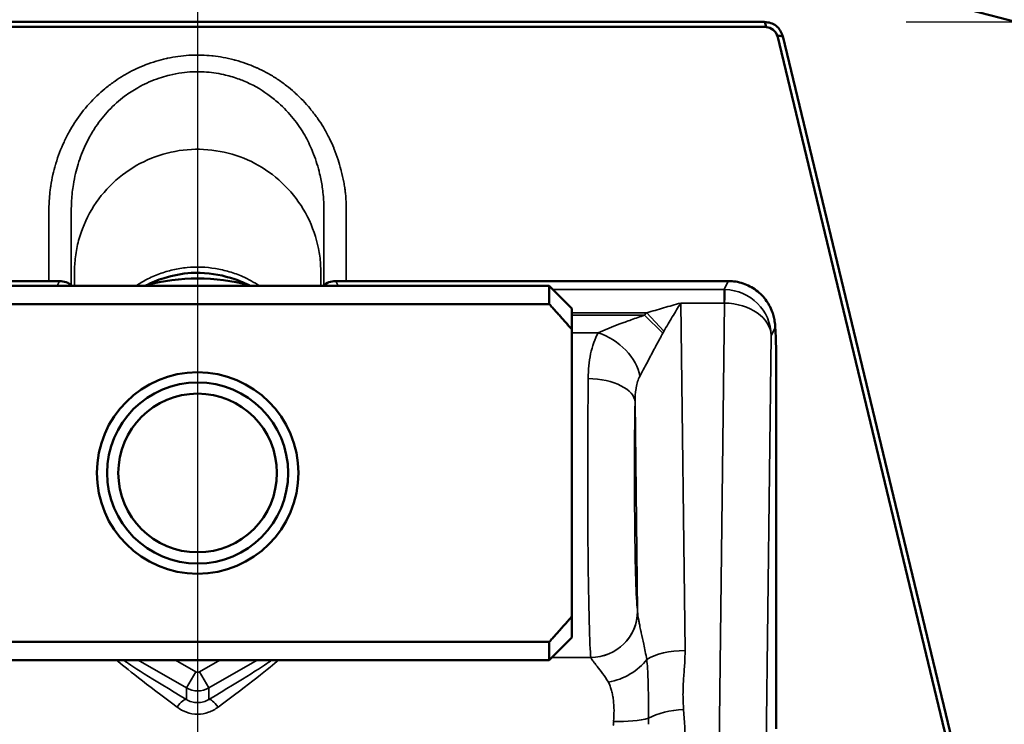
# Model space of a CAD drawing. Units: inches. Extents: x 0.4 to 66.2, y 0.4 to 51.1.
# Drawn here: x 19.3 to 20.6, y 46.1 to 47.1 of the extents above; entities that cross this region are included whole.
import ezdxf

# ---------------------------------------------------------------- set-up
doc = ezdxf.new("R2010")
doc.units = ezdxf.units.IN
doc.header["$LTSCALE"] = 3.030303
doc.header["$MEASUREMENT"] = 0
for name, color, linetype, lineweight in [('Center Mark (ANSI)', 7, 'Continuous', 25), ('Dimension (ANSI)', 7, 'Continuous', 25), ('Visible (ANSI)', 7, 'Continuous', 50), ('Visible Narrow (ANSI)', 7, 'Continuous', 35)]:
    doc.layers.add(name, color=color, linetype=linetype, lineweight=lineweight)
doc.styles.add('Note Text (ANSI)', font='tahoma.ttf')
doc.dimstyles.new('Default (ANSI)', dxfattribs={"dimscale": 3.030303, "dimtxt": 0.15, "dimasz": 0.098425, "dimexe": 0.125, "dimexo": 0.0625, "dimgap": 0.031496, "dimtad": 0, "dimtih": 1, "dimtoh": 1, "dimrnd": 1e-08, "dimzin": 4, "dimdsep": 46, "dimtxsty": 'Note Text (ANSI)', "dimcen": 0.09, "dimdle": 0.393701, "dimclrd": 256, "dimclre": 256, "dimclrt": 256, "dimadec": 0, "dimazin": 1, "dimtfac": 1, "dimtofl": 0, "dimtmove": 0, "dimatfit": 3, "dimfxl": 1, "dimtolj": 1, "dimtzin": 4, "dimlwd": -1, "dimlwe": -1, "dimarcsym": 0})

# ---------------------------------------------------------------- blocks, each defined once
blk = doc.blocks.new('*D15')
at = {"layer": 'Defpoints', "color": 0, "transparency": 16777216}
for p in [(20.3214, 47.0723), (20.4889, 33.4009), (29.2672, 33.4009)]:
    blk.add_point(p, dxfattribs=at)
at = {"layer": 'Dimension (ANSI)', "transparency": 16777216}
for p, q in [((20.5108, 47.0723), (29.646, 47.0723)), ((29.2672, 46.7741), (29.2672, 41.0129)), ((29.2672, 33.6992), (29.2672, 39.4603)), ((20.6783, 33.4009), (29.646, 33.4009))]:
    blk.add_line(p, q, dxfattribs=at)
for points in [[(29.2175, 46.7741), (29.3169, 46.7741), (29.2672, 47.0723)], [(29.2175, 33.6992), (29.3169, 33.6992), (29.2672, 33.4009)]]:
    blk.add_solid(points, dxfattribs=at)
at = {"layer": 'Dimension (ANSI)', "transparency": 16777216, "insert": (29.2672, 40.2366), "char_height": 0.454545, "attachment_point": 5, "style": 'Note Text (ANSI)'}
blk.add_mtext('\\A1; 13.67"\\P[347]', dxfattribs=at)
blk = doc.blocks.new('*D20')
at = {"layer": 'Defpoints', "color": 0, "transparency": 16777216}
for p in [(19.3485, 48.5971), (19.3485, 31.7821), (32.7105, 31.7821)]:
    blk.add_point(p, dxfattribs=at)
at = {"layer": 'Dimension (ANSI)', "transparency": 16777216}
for p, q in [((19.5379, 48.5971), (33.0892, 48.5971)), ((32.7105, 48.2989), (32.7105, 40.9663)), ((32.7105, 32.0804), (32.7105, 39.4129)), ((19.5379, 31.7821), (33.0892, 31.7821))]:
    blk.add_line(p, q, dxfattribs=at)
for points in [[(32.6607, 48.2989), (32.7602, 48.2989), (32.7105, 48.5971)], [(32.6607, 32.0804), (32.7602, 32.0804), (32.7105, 31.7821)]]:
    blk.add_solid(points, dxfattribs=at)
at = {"layer": 'Dimension (ANSI)', "transparency": 16777216, "insert": (32.7105, 40.1896), "char_height": 0.454545, "attachment_point": 5, "style": 'Note Text (ANSI)'}
blk.add_mtext('\\A1; \\fTahoma|b0|i0;\\H0.4545;16.82" DIA\\P[427]', dxfattribs=at)

msp = doc.modelspace()

# ---------------------------------------------------------------- linework, layer by layer
at = {"layer": 'Center Mark (ANSI)', "linetype": 'Continuous'}
msp.add_line((19.5637, 49.1981), (19.5637, 31.4648), dxfattribs=at)
at = {"layer": 'Visible (ANSI)'}
for p, q in [((18.806, 47.0723), (20.3214, 47.0723)), ((18.8039, 47.0658), (20.3235, 47.0658)), ((20.3388, 47.0537), (20.5799, 46.0511)), ((20.3457, 47.0532), (20.5863, 46.0526)), ((19.3791, 46.7261), (18.8545, 46.7261)), ((19.0937, 46.7196), (20.0337, 46.7196)), ((20.2728, 46.7261), (19.7482, 46.7261)), ((20.0337, 46.6953), (20.0337, 46.7196)), ((20.0637, 46.6896), (20.0337, 46.7196)), ((20.2728, 46.7261), (20.2728, 46.7261)), ((20.2728, 46.7261), (20.273, 46.7261)), ((19.0937, 46.6953), (20.0337, 46.6953)), ((20.0637, 46.6616), (20.0637, 46.6896)), ((20.3289, 46.6914), (20.3288, 46.6916)), ((20.0637, 46.6616), (20.0637, 46.2777)), ((20.337, 46.1278), (20.337, 46.601)), ((20.0637, 46.2496), (20.0637, 46.2777)), ((20.0337, 46.2439), (19.0937, 46.2439)), ((20.0637, 46.2496), (20.0337, 46.2196)), ((20.0337, 46.2196), (20.0337, 46.2439)), ((19.0937, 46.2196), (20.0337, 46.2196))]:
    msp.add_line(p, q, dxfattribs=at)
for radius in [0.1347, 0.121, 0.106]:
    msp.add_circle((19.5637, 46.4696), radius, dxfattribs=at)
for centre, radius, start, end in [((19.5637, 46.4696), 0.26, 74.7366, 105.2321), ((19.3791, 46.7011), 0.025, 47.6747, 90), ((19.7482, 46.7011), 0.025, 90, 132.3253)]:
    msp.add_arc(centre, radius, start, end, dxfattribs=at)
for centre, major_axis, start_param, end_param in [((20.308, 47.0587), (0.0058, -0.0301), 1.702194, 1.919789), ((20.308, 47.0587), (0.0058, -0.0301), 1.690066, 1.701631), ((20.3356, 47.037), (0.0306, 0.0014), 1.439961, 1.451526), ((20.3356, 47.037), (0.0306, 0.0014), 1.221804, 1.439398)]:
    msp.add_ellipse(centre, major_axis=major_axis, ratio=0.544473, start_param=start_param, end_param=end_param, dxfattribs=at)
for points, knots in [([(11.9805, 40.1896), (11.9809, 40.8976), (12.0607, 41.6301), (12.2286, 42.3505), (12.394, 43.0599), (12.6449, 43.7566), (12.9726, 44.4029), (13.3056, 45.0596), (13.7175, 45.6635), (14.1826, 46.1858), (14.6372, 46.6961), (15.1419, 47.1285), (15.6665, 47.474), (16.2034, 47.8275), (16.7988, 48.1147), (17.4291, 48.3084), (18.0497, 48.4991), (18.7036, 48.5987), (19.3576, 48.5971), (20.0219, 48.5955), (20.6856, 48.4895), (21.314, 48.2901), (21.927, 48.0956), (22.506, 47.8129), (23.0294, 47.4675), (23.5662, 47.1132), (24.0819, 46.6679), (24.5443, 46.1414), (24.9995, 45.6231), (25.4023, 45.0265), (25.7284, 44.3792), (26.0595, 43.7218), (26.3111, 43.013), (26.4742, 42.2924), (26.6331, 41.5905), (26.7084, 40.8783), (26.7083, 40.1896)], [-1, -1, -1, -1, -0.915899, -0.915899, -0.915899, -0.833073, -0.833073, -0.833073, -0.748911, -0.748911, -0.748911, -0.666667, -0.666667, -0.666667, -0.582492, -0.582492, -0.582492, -0.499614, -0.499614, -0.499614, -0.415436, -0.415436, -0.415436, -0.333333, -0.333333, -0.333333, -0.249117, -0.249117, -0.249117, -0.166207, -0.166207, -0.166207, -0.082007, -0.082007, -0.082007, 0, 0, 0, 0]), ([(11.9952, 40.1896), (11.9964, 40.8949), (12.077, 41.6244), (12.2454, 42.3414), (12.4114, 43.0481), (12.663, 43.7418), (12.9912, 44.385), (13.3248, 45.0389), (13.7373, 45.6397), (14.2029, 46.159), (14.6567, 46.6652), (15.1602, 47.0938), (15.6834, 47.4361), (16.2204, 47.7874), (16.8159, 48.0722), (17.4462, 48.2637), (18.0669, 48.4522), (18.7207, 48.5496), (19.3745, 48.5462), (20.0385, 48.5427), (20.7017, 48.4351), (21.3294, 48.2347), (21.938, 48.0405), (22.5128, 47.7596), (23.0325, 47.4172), (23.5691, 47.0637), (24.0845, 46.6195), (24.5463, 46.0946), (25.001, 45.5778), (25.4029, 44.983), (25.728, 44.3381), (26.0579, 43.6834), (26.3081, 42.9777), (26.4697, 42.2609), (26.6257, 41.5691), (26.6994, 40.8677), (26.6991, 40.1896)], [0, 0, 0, 0, 0.084096, 0.084096, 0.084096, 0.166969, 0.166969, 0.166969, 0.251215, 0.251215, 0.251215, 0.333333, 0.333333, 0.333333, 0.417624, 0.417624, 0.417624, 0.500625, 0.500625, 0.500625, 0.584926, 0.584926, 0.584926, 0.666667, 0.666667, 0.666667, 0.751073, 0.751073, 0.751073, 0.834185, 0.834185, 0.834185, 0.918565, 0.918565, 0.918565, 1, 1, 1, 1]), ([(12.2888, 40.1896), (12.2904, 40.8744), (12.3693, 41.5828), (12.534, 42.2786), (12.6962, 42.9642), (12.9418, 43.6367), (13.2617, 44.259), (13.5869, 44.8916), (13.9886, 45.4715), (14.4411, 45.9708), (14.8648, 46.4384), (15.3325, 46.8354), (15.8176, 47.1543), (16.336, 47.495), (16.9114, 47.7704), (17.5203, 47.954), (18.1198, 48.1348), (18.7513, 48.226), (19.3819, 48.2184), (20.0225, 48.2106), (20.6614, 48.1008), (21.2648, 47.9007), (21.8262, 47.7145), (22.3565, 47.4509), (22.8372, 47.1319), (23.3547, 46.7885), (23.8514, 46.3563), (24.2954, 45.8452), (24.7326, 45.3419), (25.118, 44.7625), (25.428, 44.1348), (25.7428, 43.4974), (25.9793, 42.811), (26.1296, 42.115), (26.2685, 41.4712), (26.334, 40.8199), (26.3333, 40.1896)], [0, 0, 0, 0, 0.08491, 0.08491, 0.08491, 0.168586, 0.168586, 0.168586, 0.253658, 0.253658, 0.253658, 0.333333, 0.333333, 0.333333, 0.418468, 0.418468, 0.418468, 0.502295, 0.502295, 0.502295, 0.587441, 0.587441, 0.587441, 0.666667, 0.666667, 0.666667, 0.751941, 0.751941, 0.751941, 0.835904, 0.835904, 0.835904, 0.921153, 0.921153, 0.921153, 1, 1, 1, 1]), ([(18.6879, 48.0593), (18.9273, 48.0843), (19.1684, 48.0955), (19.4092, 48.0922), (20.0447, 48.0835), (20.6779, 47.9732), (21.2747, 47.7732), (21.8184, 47.5911), (22.3317, 47.3353), (22.7974, 47.0265), (23.3085, 46.6877), (23.7981, 46.2606), (24.2348, 45.7552), (24.6651, 45.2571), (25.0432, 44.6833), (25.3459, 44.0616), (25.654, 43.4288), (25.8834, 42.7472), (26.0266, 42.0565), (26.1559, 41.4321), (26.2152, 40.8009), (26.2114, 40.1896)], [0.470644, 0.470644, 0.470644, 0.470644, 0.5030764, 0.5030764, 0.5030764, 0.588686, 0.588686, 0.588686, 0.6666667, 0.6666667, 0.6666667, 0.752247, 0.752247, 0.752247, 0.8365854, 0.8365854, 0.8365854, 0.9224216, 0.9224216, 0.9224216, 1, 1, 1, 1]), ([(12.5199, 40.1896), (12.5474, 40.8359), (12.651, 41.4976), (12.8371, 42.1409), (13.0215, 42.7782), (13.2869, 43.3965), (13.6219, 43.9615), (13.9637, 44.538), (14.3775, 45.0581), (14.8346, 45.4975), (15.238, 45.8854), (15.6746, 46.2106), (16.1203, 46.4692), (16.6318, 46.7658), (17.1944, 46.9926), (17.7837, 47.1286), (18.3645, 47.2626), (18.9705, 47.3079), (19.5684, 47.2608), (20.1774, 47.2128), (20.777, 47.0691), (21.3336, 46.8474), (21.7838, 46.6682), (22.2058, 46.4385), (22.588, 46.1752), (23.0686, 45.8441), (23.5203, 45.4313), (23.9132, 44.9497), (24.3015, 44.4738), (24.6316, 43.9312), (24.8827, 43.3526), (25.1376, 42.765), (25.3108, 42.1413), (25.3988, 41.5217), (25.4303, 41.2997), (25.451, 41.0784), (25.4616, 40.8592)], [0, 0, 0, 0, 0.0855979, 0.0855979, 0.0855979, 0.1704056, 0.1704056, 0.1704056, 0.2569393, 0.2569393, 0.2569393, 0.3333333, 0.3333333, 0.3333333, 0.4210079, 0.4210079, 0.4210079, 0.5074233, 0.5074233, 0.5074233, 0.5954598, 0.5954598, 0.5954598, 0.6666667, 0.6666667, 0.6666667, 0.7562139, 0.7562139, 0.7562139, 0.8447138, 0.8447138, 0.8447138, 0.9345886, 0.9345886, 0.9345886, 0.9667806, 0.9667806, 0.9667806, 0.9667806]), ([(20.3453, 47.0533), (20.3441, 47.0586), (20.3412, 47.0636), (20.3369, 47.067), (20.3325, 47.0704), (20.3271, 47.072), (20.3216, 47.072)], [5.620557, 5.620557, 5.620557, 5.620557, 6.283185, 6.283185, 6.283185, 6.945813, 6.945813, 6.945813, 6.945813]), ([(20.3385, 47.0537), (20.3374, 47.0569), (20.3355, 47.0597), (20.3302, 47.0639), (20.3269, 47.0651), (20.3236, 47.0654)], [5.73278, 5.73278, 5.73278, 5.73278, 6.283185, 6.283185, 6.83359, 6.83359, 6.83359, 6.83359]), ([(19.6337, 46.7196), (19.6271, 46.7231), (19.6203, 46.7261), (19.5985, 46.7336), (19.5828, 46.7365), (19.5632, 46.7371), (19.5591, 46.7371), (19.5428, 46.7361), (19.5306, 46.7338), (19.5103, 46.7274), (19.5018, 46.7239), (19.4937, 46.7196)], [0.3553529, 0.3553529, 0.3553529, 0.3553529, 0.4117434, 0.4117434, 0.5307446, 0.5307446, 0.5616268, 0.5616268, 0.654939, 0.654939, 0.72413, 0.72413, 0.72413, 0.72413]), ([(20.273, 46.7261), (20.2796, 46.7261), (20.2864, 46.725), (20.299, 46.7208), (20.305, 46.7176), (20.3156, 46.7097), (20.3204, 46.7048), (20.3259, 46.6969), (20.3274, 46.6943), (20.3288, 46.6916)], [0, 0, 0, 0, 0.0507882, 0.0507882, 0.1013991, 0.1013991, 0.1519317, 0.1519317, 0.1749017, 0.1749017, 0.1749017, 0.1749017]), ([(20.3289, 46.6914), (20.3302, 46.6886), (20.3314, 46.6858), (20.3331, 46.6807), (20.3337, 46.6783), (20.3345, 46.6748), (20.3347, 46.6736), (20.3351, 46.6709), (20.3353, 46.6696), (20.3356, 46.6667), (20.3357, 46.6652), (20.3361, 46.6593), (20.3363, 46.6544), (20.3366, 46.6445), (20.3367, 46.6401), (20.3369, 46.6291), (20.3369, 46.6219), (20.337, 46.6101), (20.337, 46.6055), (20.337, 46.601)], [0, 0, 0, 0, 0.0232773, 0.0232773, 0.0427464, 0.0427464, 0.0539407, 0.0539407, 0.0702641, 0.0702641, 0.0919919, 0.0919919, 0.1574126, 0.1574126, 0.1988172, 0.1988172, 0.2562209, 0.2562209, 0.2906285, 0.2906285, 0.2906285, 0.2906285])]:
    msp.add_open_spline(points, degree=3, knots=knots, dxfattribs=at)
for points, weights in [([(20.0337, 46.6953), (20.0499, 46.6774), (20.0637, 46.6616)], [1.16029954149, 1.13495095724, 1.10442829439]), ([(20.0637, 46.2777), (20.0499, 46.2619), (20.0337, 46.2439)], [1.10442829439, 1.13495095724, 1.16029954149])]:
    msp.add_rational_spline(points, weights, degree=2, dxfattribs=at)
at = {"layer": 'Visible Narrow (ANSI)'}
for p, q in [((19.3791, 46.7261), (18.8545, 46.7261)), ((19.3759, 46.7196), (19.3791, 46.7261)), ((19.3791, 46.7261), (19.3791, 46.7261)), ((20.2728, 46.7261), (19.7482, 46.7261)), ((19.7482, 46.7261), (19.7515, 46.7196)), ((19.7482, 46.7261), (19.7482, 46.7261)), ((20.2672, 46.7146), (20.2729, 46.7261)), ((20.2728, 46.7261), (20.2728, 46.7261)), ((20.0387, 46.7146), (20.2672, 46.7146)), ((20.2672, 46.7146), (20.2672, 46.6966)), ((20.2095, 46.6966), (20.2672, 46.6966)), ((20.2095, 46.6966), (20.2151, 46.2324)), ((20.2497, 45.2067), (20.2679, 46.6966)), ((20.0637, 46.6834), (20.1639, 46.6834)), ((20.0637, 46.6804), (20.1608, 46.6804)), ((20.1853, 46.6563), (20.1608, 46.6804)), ((20.1869, 46.6591), (20.1639, 46.6834)), ((20.3354, 46.6636), (20.3302, 46.6532)), ((20.3354, 46.6634), (20.3354, 46.6636)), ((20.0637, 46.6569), (20.099, 46.6569)), ((20.3302, 46.6532), (20.3155, 45.4551)), ((20.337, 46.1278), (20.337, 46.601)), ((20.337, 46.601), (20.337, 46.601)), ((20.1517, 46.2848), (20.1483, 46.5642)), ((20.1517, 46.2848), (20.1517, 46.2847)), ((19.5487, 46.1824), (19.4842, 46.2196)), ((19.5341, 46.2196), (19.5612, 46.204)), ((19.5662, 46.204), (19.5932, 46.2196)), ((19.6432, 46.2196), (19.5787, 46.1824)), ((20.0372, 46.2231), (20.0892, 46.2231)), ((20.0892, 46.2231), (20.0892, 46.2232)), ((19.5487, 46.1824), (19.5612, 46.204)), ((19.5787, 46.1824), (19.5662, 46.204)), ((19.5487, 46.167), (19.5487, 46.1824)), ((19.5787, 46.1824), (19.5787, 46.167))]:
    msp.add_line(p, q, dxfattribs=at)
msp.add_arc((20.0937, 46.3555), 0.0526, 262.0196, 262.0201, dxfattribs=at)
for centre, major_axis, ratio, start_param, end_param in [((19.3791, 46.7011), (0.0224, -0.0112), 0.998288, 1.297646, 2.033485), ((19.7482, 46.7011), (-0.0224, -0.0112), 0.998288, 4.2497, 4.98554), ((20.2635, 46.7073), (0.0386, 0.0058), 0.463213, 1.254925, 1.257665), ((20.2729, 46.6636), (0.0222, -0.0585), 0.999175, 1.208184, 2.77761), ((20.2729, 46.7011), (0, 0.025), 0.026177, 0, 0.052378), ((20.2668, 46.6513), (-0.0147, -0.0616), 0.986162, 3.349049, 3.371406), ((20.2679, 46.6834), (0.0007, 0.0312), 0.010699, 0.052934, 1.134587), ((20.2677, 46.6532), (-0.0606, 0.0154), 0.980902, 3.395651, 4.942721), ((20.2668, 46.6645), (-0.0079, -0.0311), 0.971226, 3.360428, 3.382785), ((20.2677, 46.6532), (-0.0625, 0.0017), 0.694647, 3.181036, 4.728106), ((20.2729, 46.6636), (-0.0222, -0.0585), 0.999175, 1.933409, 2.397319), ((20.273, 46.6634), (0.0559, 0.0279), 0.998288, 5.819127, 6.283185), ((20.2127, 46.4084), (0.0036, -0.2958), 0.422592, 3.513548, 3.540638), ((20.3354, 46.601), (0, -0.0625), 0.026186, 1.570796, 3.089233), ((20.099, 46.6101), (-0.0505, 0.0368), 0.674662, 3.737215, 5.169874), ((20.2127, 46.4084), (0.0033, -0.2694), 0.232013, 3.513548, 3.540638), ((20.09, 46.4696), (0, -0.25), 0.019639, 4.183497, 6.113946), ((20.0858, 46.5642), (0.0625, -0.001), 0.504533, 0.030323, 1.578517), ((20.1525, 46.4696), (0, 0.1875), 0.026186, 1.041904, 2.972353), ((20.0892, 46.2848), (0.0618, 0.0095), 0.985385, 4.562514, 6.128901), ((20.0892, 46.2847), (0.0617, 0.0102), 0.985637, 4.550356, 6.115533), ((20.2151, 46.206), (-0.0625, -0.0008), 0.422592, 4.707229, 5.668299), ((19.6244, 46.0999), (0.1735, -0.1249), 0.028671, 3.392503, 4.199992), ((19.6369, 46.1215), (0.1735, -0.0999), 0.02615, 3.289691, 4.194409), ((19.4905, 46.1215), (0.1735, 0.0999), 0.02615, 5.230369, 6.135087), ((19.503, 46.0999), (0.1735, 0.1249), 0.028671, 5.224786, 6.032275), ((20.1127, 46.2352), (-0.0584, -0.0222), 0.698179, 1.311316, 2.32286), ((19.5637, 46.2083), (0, 0.00501), 0.998174, 2.618785, 3.6644), ((19.5637, 46.2083), (-0.03, 0), 0.998783, 1.047989, 2.093604), ((19.5362, 46.1454), (0.0128, 0.0215), 0.253142, 0.054124, 1.169019), ((19.5911, 46.1454), (-0.0128, 0.0215), 0.253142, 5.114166, 6.229061), ((20.2132, 46.1274), (-0.0623, -0.0046), 0.421695, 4.681598, 5.528939), ((20.1849, 46.0766), (-0.0058, 0.2319), 0.137872, 4.62129, 5.048346), ((20.0593, 46.1283), (0.0326, 0.0681), 0.752384, 5.112251, 5.189321), ((20.1197, 46.1567), (-0.0624, 0.0031), 0.302891, 1.58591, 2.432056), ((19.976, 46.0716), (-0.0907, -0.2518), 0.665345, 2.048517, 2.081412)]:
    msp.add_ellipse(centre, major_axis=major_axis, ratio=ratio, start_param=start_param, end_param=end_param, dxfattribs=at)
for points, knots in [([(19.3649, 46.7261), (19.3649, 46.7274), (19.3649, 46.7286), (19.3649, 46.7298), (19.3649, 46.7396), (19.3649, 46.7494), (19.3649, 46.7591), (19.3649, 46.7596), (19.3649, 46.7602), (19.3649, 46.7607), (19.3649, 46.7658), (19.3649, 46.771), (19.3649, 46.7761), (19.3649, 46.7807), (19.3649, 46.7853), (19.3649, 46.7899), (19.3649, 46.7905), (19.3649, 46.791), (19.3649, 46.7915), (19.3649, 46.7966), (19.3649, 46.8018), (19.3649, 46.8069), (19.3649, 46.8095), (19.3649, 46.8121), (19.3649, 46.8146), (19.3649, 46.8167), (19.3649, 46.8187), (19.3649, 46.8208), (19.3649, 46.8213), (19.365, 46.8218), (19.365, 46.8223), (19.365, 46.8236), (19.365, 46.8249), (19.365, 46.8262), (19.3651, 46.8275), (19.3651, 46.8288), (19.3652, 46.83), (19.3652, 46.8313), (19.3653, 46.8326), (19.3654, 46.8339), (19.3655, 46.8352), (19.3656, 46.8365), (19.3657, 46.8377), (19.3659, 46.8403), (19.3661, 46.8429), (19.3664, 46.8454), (19.3667, 46.8475), (19.3669, 46.8495), (19.3672, 46.8515), (19.3673, 46.8521), (19.3673, 46.8526), (19.3674, 46.8531), (19.3682, 46.8582), (19.3691, 46.8632), (19.3703, 46.8683), (19.3713, 46.8728), (19.3725, 46.8773), (19.3738, 46.8817), (19.3739, 46.8822), (19.3741, 46.8827), (19.3742, 46.8832), (19.3772, 46.893), (19.3809, 46.9026), (19.3852, 46.9118), (19.3873, 46.9164), (19.3896, 46.921), (19.3921, 46.9255), (19.3943, 46.9295), (19.3967, 46.9335), (19.3992, 46.9373), (19.3995, 46.9378), (19.3998, 46.9382), (19.4001, 46.9387), (19.4057, 46.9473), (19.4119, 46.9554), (19.4188, 46.963), (19.4252, 46.9701), (19.4322, 46.9768), (19.4397, 46.983), (19.4401, 46.9834), (19.4405, 46.9837), (19.441, 46.9841), (19.445, 46.9873), (19.4491, 46.9904), (19.4533, 46.9933), (19.4571, 46.9959), (19.4609, 46.9984), (19.4648, 47.0007), (19.4653, 47.001), (19.4658, 47.0013), (19.4662, 47.0015), (19.4746, 47.0064), (19.4832, 47.0106), (19.4923, 47.0142), (19.4928, 47.0144), (19.4933, 47.0146), (19.4938, 47.0148), (19.4986, 47.0167), (19.5035, 47.0183), (19.5084, 47.0198), (19.5128, 47.0211), (19.5172, 47.0223), (19.5216, 47.0233), (19.5222, 47.0234), (19.5227, 47.0235), (19.5233, 47.0237), (19.5327, 47.0257), (19.5422, 47.027), (19.5518, 47.0277), (19.5524, 47.0277), (19.553, 47.0277), (19.5536, 47.0278), (19.5587, 47.028), (19.5639, 47.0281), (19.569, 47.028), (19.5736, 47.0278), (19.5781, 47.0275), (19.5826, 47.0271), (19.5832, 47.027), (19.5837, 47.027), (19.5843, 47.0269), (19.5888, 47.0264), (19.5933, 47.0258), (19.5977, 47.0249), (19.6027, 47.024), (19.6077, 47.0229), (19.6126, 47.0216), (19.6132, 47.0215), (19.6138, 47.0213), (19.6143, 47.0212), (19.6236, 47.0186), (19.6329, 47.0154), (19.6417, 47.0115), (19.6422, 47.0113), (19.6427, 47.011), (19.6433, 47.0108), (19.6474, 47.0089), (19.6514, 47.0069), (19.6554, 47.0048), (19.6598, 47.0024), (19.6642, 46.9998), (19.6685, 46.997), (19.669, 46.9967), (19.6695, 46.9963), (19.67, 46.996), (19.6742, 46.9932), (19.6784, 46.9902), (19.6824, 46.9871), (19.686, 46.9843), (19.6895, 46.9814), (19.6929, 46.9784), (19.6933, 46.978), (19.6938, 46.9776), (19.6942, 46.9772), (19.7014, 46.9707), (19.708, 46.9638), (19.7141, 46.9564), (19.7145, 46.9559), (19.7148, 46.9555), (19.7152, 46.955), (19.7184, 46.9511), (19.7215, 46.947), (19.7244, 46.9428), (19.727, 46.9392), (19.7294, 46.9354), (19.7318, 46.9315), (19.7321, 46.931), (19.7324, 46.9304), (19.7327, 46.9299), (19.7353, 46.9255), (19.7378, 46.9209), (19.74, 46.9164), (19.742, 46.9123), (19.7439, 46.9082), (19.7456, 46.9041), (19.7458, 46.9035), (19.746, 46.903), (19.7463, 46.9024), (19.7482, 46.8977), (19.7499, 46.8929), (19.7515, 46.8881), (19.7529, 46.8838), (19.7541, 46.8795), (19.7553, 46.8752), (19.7554, 46.8746), (19.7556, 46.874), (19.7557, 46.8734), (19.757, 46.8684), (19.7581, 46.8634), (19.7591, 46.8583), (19.7595, 46.8558), (19.76, 46.8533), (19.7603, 46.8507), (19.7606, 46.8488), (19.7609, 46.8469), (19.7611, 46.845), (19.7611, 46.8444), (19.7612, 46.8438), (19.7613, 46.8432), (19.7618, 46.8381), (19.7621, 46.833), (19.7623, 46.8279), (19.7624, 46.8254), (19.7624, 46.8228), (19.7624, 46.8203), (19.7624, 46.8184), (19.7624, 46.8165), (19.7624, 46.8146), (19.7624, 46.8139), (19.7624, 46.8133), (19.7624, 46.8127), (19.7624, 46.8101), (19.7624, 46.8076), (19.7624, 46.805), (19.7624, 46.8025), (19.7624, 46.7999), (19.7624, 46.7974), (19.7624, 46.793), (19.7624, 46.7885), (19.7624, 46.7841), (19.7624, 46.7834), (19.7624, 46.7828), (19.7624, 46.7821), (19.7624, 46.777), (19.7624, 46.772), (19.7624, 46.7669), (19.7624, 46.7618), (19.7624, 46.7567), (19.7624, 46.7516), (19.7624, 46.7431), (19.7624, 46.7346), (19.7624, 46.7261)], [0.452045, 0.452045, 0.452045, 0.452045, 0.4539215, 0.4539215, 0.4539215, 0.46875, 0.46875, 0.46875, 0.469546, 0.469546, 0.469546, 0.4773583, 0.4773583, 0.4773583, 0.484375, 0.484375, 0.484375, 0.4851706, 0.4851706, 0.4851706, 0.4929828, 0.4929828, 0.4929828, 0.496889, 0.496889, 0.496889, 0.5, 0.5, 0.5, 0.5007952, 0.5007952, 0.5007952, 0.5027485, 0.5027485, 0.5027485, 0.5047019, 0.5047019, 0.5047019, 0.5066554, 0.5066554, 0.5066554, 0.5086091, 0.5086091, 0.5086091, 0.5125171, 0.5125171, 0.5125171, 0.515625, 0.515625, 0.515625, 0.5164259, 0.5164259, 0.5164259, 0.5242411, 0.5242411, 0.5242411, 0.53125, 0.53125, 0.53125, 0.5320596, 0.5320596, 0.5320596, 0.5477111, 0.5477111, 0.5477111, 0.5555275, 0.5555275, 0.5555275, 0.5625, 0.5625, 0.5625, 0.5633266, 0.5633266, 0.5633266, 0.5789577, 0.5789577, 0.5789577, 0.59375, 0.59375, 0.59375, 0.5945942, 0.5945942, 0.5945942, 0.6024098, 0.6024098, 0.6024098, 0.609375, 0.609375, 0.609375, 0.6102275, 0.6102275, 0.6102275, 0.625, 0.625, 0.625, 0.625861, 0.625861, 0.625861, 0.6336799, 0.6336799, 0.6336799, 0.640625, 0.640625, 0.640625, 0.6414946, 0.6414946, 0.6414946, 0.65625, 0.65625, 0.65625, 0.6571279, 0.6571279, 0.6571279, 0.6649467, 0.6649467, 0.6649467, 0.671875, 0.671875, 0.671875, 0.6727618, 0.6727618, 0.6727618, 0.6796875, 0.6796875, 0.6796875, 0.6875, 0.6875, 0.6875, 0.6883951, 0.6883951, 0.6883951, 0.703125, 0.703125, 0.703125, 0.7040289, 0.7040289, 0.7040289, 0.7109375, 0.7109375, 0.7109375, 0.71875, 0.71875, 0.71875, 0.7196625, 0.7196625, 0.7196625, 0.727475, 0.727475, 0.727475, 0.734375, 0.734375, 0.734375, 0.735296, 0.735296, 0.735296, 0.75, 0.75, 0.75, 0.7509298, 0.7509298, 0.7509298, 0.7587494, 0.7587494, 0.7587494, 0.765625, 0.765625, 0.765625, 0.7665638, 0.7665638, 0.7665638, 0.7743798, 0.7743798, 0.7743798, 0.78125, 0.78125, 0.78125, 0.7821968, 0.7821968, 0.7821968, 0.7900115, 0.7900115, 0.7900115, 0.796875, 0.796875, 0.796875, 0.7978302, 0.7978302, 0.7978302, 0.8056482, 0.8056482, 0.8056482, 0.8095562, 0.8095562, 0.8095562, 0.8125, 0.8125, 0.8125, 0.8134641, 0.8134641, 0.8134641, 0.8212807, 0.8212807, 0.8212807, 0.8251892, 0.8251892, 0.8251892, 0.828125, 0.828125, 0.828125, 0.8290976, 0.8290976, 0.8290976, 0.833006, 0.833006, 0.833006, 0.8369144, 0.8369144, 0.8369144, 0.84375, 0.84375, 0.84375, 0.8447312, 0.8447312, 0.8447312, 0.852548, 0.852548, 0.852548, 0.8603648, 0.8603648, 0.8603648, 0.8734098, 0.8734098, 0.8734098, 0.8734098]), ([(19.7325, 46.7206), (19.7325, 46.7331), (19.7325, 46.7457), (19.7325, 46.7583), (19.7325, 46.7676), (19.7325, 46.7769), (19.7324, 46.7862), (19.7324, 46.7877), (19.7324, 46.7892), (19.7324, 46.7907), (19.7324, 46.7938), (19.7324, 46.797), (19.7324, 46.8002), (19.7324, 46.8036), (19.7324, 46.807), (19.7324, 46.8104), (19.7324, 46.8117), (19.7324, 46.8129), (19.7324, 46.8141), (19.7325, 46.8182), (19.7325, 46.8222), (19.7324, 46.8262), (19.7324, 46.8268), (19.7324, 46.8274), (19.7323, 46.8281), (19.7322, 46.8327), (19.732, 46.8373), (19.7315, 46.8419), (19.7312, 46.8452), (19.7308, 46.8484), (19.7303, 46.8517), (19.7294, 46.8575), (19.7282, 46.8635), (19.7268, 46.8693), (19.7247, 46.8783), (19.722, 46.8871), (19.7187, 46.8957), (19.7181, 46.8972), (19.7175, 46.8988), (19.7169, 46.9003), (19.714, 46.9073), (19.7106, 46.9143), (19.7068, 46.9209), (19.7023, 46.9288), (19.6972, 46.9363), (19.6916, 46.9433), (19.6857, 46.9507), (19.6791, 46.9576), (19.6719, 46.964), (19.6673, 46.9681), (19.6625, 46.972), (19.6576, 46.9755), (19.6474, 46.9828), (19.6366, 46.9888), (19.625, 46.9936), (19.6226, 46.9946), (19.6201, 46.9955), (19.6176, 46.9964), (19.6113, 46.9986), (19.6048, 47.0005), (19.5983, 47.0019), (19.5898, 47.0038), (19.5811, 47.005), (19.5724, 47.0055), (19.5718, 47.0055), (19.5712, 47.0056), (19.5707, 47.0056), (19.5613, 47.006), (19.5519, 47.0056), (19.5427, 47.0043), (19.5372, 47.0036), (19.5319, 47.0026), (19.5265, 47.0013), (19.5228, 47.0004), (19.5192, 46.9994), (19.5155, 46.9982), (19.5066, 46.9954), (19.4978, 46.9918), (19.4896, 46.9876), (19.4876, 46.9866), (19.4856, 46.9855), (19.4837, 46.9844), (19.4776, 46.981), (19.4717, 46.9771), (19.466, 46.9729), (19.4585, 46.9673), (19.4515, 46.9609), (19.4451, 46.9542), (19.4387, 46.9475), (19.4329, 46.9402), (19.4277, 46.9325), (19.4244, 46.9275), (19.4212, 46.9223), (19.4184, 46.917), (19.4168, 46.9141), (19.4154, 46.9112), (19.414, 46.9082), (19.41, 46.8998), (19.4067, 46.8911), (19.4039, 46.8823), (19.4027, 46.8782), (19.4015, 46.8741), (19.4005, 46.8699), (19.3994, 46.865), (19.3984, 46.8601), (19.3976, 46.8551), (19.397, 46.8516), (19.3966, 46.8482), (19.3962, 46.8447), (19.3961, 46.8436), (19.396, 46.8424), (19.3959, 46.8412), (19.3957, 46.8389), (19.3955, 46.8366), (19.3953, 46.8343), (19.3953, 46.8337), (19.3952, 46.833), (19.3952, 46.8324), (19.3951, 46.8307), (19.395, 46.829), (19.395, 46.8273), (19.3949, 46.8248), (19.3949, 46.8225), (19.3949, 46.82), (19.3949, 46.8178), (19.3949, 46.8155), (19.3949, 46.8133), (19.3949, 46.8088), (19.3949, 46.8043), (19.3949, 46.7998), (19.3949, 46.7997), (19.3949, 46.7995), (19.3949, 46.7993), (19.3949, 46.7928), (19.3949, 46.7864), (19.3949, 46.7799), (19.3949, 46.777), (19.3949, 46.7741), (19.3949, 46.7712), (19.3949, 46.7607), (19.3949, 46.7502), (19.3949, 46.7398), (19.3949, 46.7334), (19.3949, 46.727), (19.3949, 46.7205)], [0.1351493, 0.1351493, 0.1351493, 0.1351493, 0.15625, 0.15625, 0.15625, 0.171875, 0.171875, 0.171875, 0.174385, 0.174385, 0.174385, 0.1796875, 0.1796875, 0.1796875, 0.1854133, 0.1854133, 0.1854133, 0.1875, 0.1875, 0.1875, 0.1942719, 0.1942719, 0.1942719, 0.1953125, 0.1953125, 0.1953125, 0.203125, 0.203125, 0.203125, 0.2087774, 0.2087774, 0.2087774, 0.21875, 0.21875, 0.21875, 0.234375, 0.234375, 0.234375, 0.2371084, 0.2371084, 0.2371084, 0.25, 0.25, 0.25, 0.2652336, 0.2652336, 0.2652336, 0.28125, 0.28125, 0.28125, 0.2915248, 0.2915248, 0.2915248, 0.3125, 0.3125, 0.3125, 0.3168947, 0.3168947, 0.3168947, 0.328125, 0.328125, 0.328125, 0.3428081, 0.3428081, 0.3428081, 0.34375, 0.34375, 0.34375, 0.359375, 0.359375, 0.359375, 0.3686111, 0.3686111, 0.3686111, 0.375, 0.375, 0.375, 0.390625, 0.390625, 0.390625, 0.3943834, 0.3943834, 0.3943834, 0.40625, 0.40625, 0.40625, 0.421875, 0.421875, 0.421875, 0.4375, 0.4375, 0.4375, 0.4476057, 0.4476057, 0.4476057, 0.453125, 0.453125, 0.453125, 0.46875, 0.46875, 0.46875, 0.4759328, 0.4759328, 0.4759328, 0.484375, 0.484375, 0.484375, 0.4902566, 0.4902566, 0.4902566, 0.4921875, 0.4921875, 0.4921875, 0.4960938, 0.4960938, 0.4960938, 0.4971109, 0.4971109, 0.4971109, 0.5, 0.5, 0.5, 0.5041194, 0.5041194, 0.5041194, 0.5078125, 0.5078125, 0.5078125, 0.5153007, 0.5153007, 0.5153007, 0.515625, 0.515625, 0.515625, 0.5264419, 0.5264419, 0.5264419, 0.53125, 0.53125, 0.53125, 0.5486959, 0.5486959, 0.5486959, 0.5594364, 0.5594364, 0.5594364, 0.5594364]), ([(19.7283, 46.7196), (19.7283, 46.7233), (19.7283, 46.732), (19.7284, 46.7474), (19.7259, 46.7708), (19.7151, 46.8077), (19.6896, 46.8465), (19.6554, 46.8766), (19.616, 46.8956), (19.5716, 46.904), (19.5281, 46.9002), (19.4716, 46.8797), (19.4262, 46.837), (19.4055, 46.7872), (19.4006, 46.7623), (19.3993, 46.7476), (19.399, 46.7388), (19.399, 46.7265), (19.399, 46.7204), (19.399, 46.7196)], [0.1272967, 0.1272967, 0.1272967, 0.1272967, 0.1328125, 0.140625, 0.15625, 0.1875, 0.21875, 0.25, 0.28125, 0.3125, 0.34375, 0.375, 0.4375, 0.46875, 0.484375, 0.4921875, 0.5, 0.5078125, 0.5090295, 0.5090295, 0.5090295, 0.5090295]), ([(19.4812, 46.7196), (19.4857, 46.7227), (19.4904, 46.7255), (19.5009, 46.7309), (19.5067, 46.7335), (19.5185, 46.7378), (19.5246, 46.7396), (19.5369, 46.7424), (19.5433, 46.7435), (19.5623, 46.7453), (19.5749, 46.7448), (19.5937, 46.7417), (19.6, 46.7403), (19.6121, 46.7367), (19.6181, 46.7345), (19.6316, 46.7286), (19.6392, 46.7244), (19.6463, 46.7196)], [0.6272304, 0.6272304, 0.6272304, 0.6272304, 0.640625, 0.640625, 0.65625, 0.65625, 0.671875, 0.671875, 0.6875, 0.6875, 0.71875, 0.71875, 0.734375, 0.734375, 0.75, 0.75, 0.7710486, 0.7710486, 0.7710486, 0.7710486]), ([(20.1639, 46.6834), (20.1714, 46.6858), (20.1789, 46.6881), (20.1865, 46.6903), (20.1903, 46.6914), (20.1941, 46.6924), (20.1979, 46.6935), (20.2018, 46.6946), (20.2056, 46.6956), (20.2095, 46.6966)], [0, 0, 0, 0, 0.49749, 0.49749, 0.49749, 0.74845, 0.74845, 0.74845, 1, 1, 1, 1]), ([(20.1869, 46.6591), (20.1906, 46.6656), (20.1943, 46.6719), (20.1981, 46.6781), (20.2, 46.6812), (20.2018, 46.6843), (20.2037, 46.6874), (20.2056, 46.6905), (20.2076, 46.6936), (20.2095, 46.6966)], [0, 0, 0, 0, 0.496932, 0.496932, 0.496932, 0.748108, 0.748108, 0.748108, 1, 1, 1, 1]), ([(20.099, 46.6569), (20.103, 46.6588), (20.1073, 46.6606), (20.1117, 46.6624), (20.1123, 46.6627), (20.113, 46.6629), (20.1137, 46.6632), (20.118, 46.6649), (20.1223, 46.6666), (20.1267, 46.6683), (20.1275, 46.6686), (20.1283, 46.6689), (20.1291, 46.6692), (20.131, 46.6699), (20.133, 46.6706), (20.1349, 46.6713), (20.1377, 46.6723), (20.1405, 46.6733), (20.1433, 46.6743), (20.1491, 46.6764), (20.1549, 46.6784), (20.1608, 46.6804)], [0, 0, 0, 0, 0.217018, 0.217018, 0.217018, 0.25, 0.25, 0.25, 0.461961, 0.461961, 0.461961, 0.5, 0.5, 0.5, 0.592229, 0.592229, 0.592229, 0.725694, 0.725694, 0.725694, 1, 1, 1, 1]), ([(20.0858, 46.5958), (20.0859, 46.6075), (20.0869, 46.6185), (20.089, 46.6287), (20.0901, 46.6339), (20.0915, 46.639), (20.0932, 46.6438), (20.0948, 46.6484), (20.0967, 46.6528), (20.099, 46.6569)], [0, 0, 0, 0, 0.5, 0.5, 0.5, 0.754414, 0.754414, 0.754414, 1, 1, 1, 1]), ([(20.1853, 46.6563), (20.1825, 46.651), (20.1796, 46.6456), (20.1767, 46.6403), (20.1753, 46.6377), (20.1739, 46.6351), (20.1725, 46.6325), (20.1716, 46.6307), (20.1706, 46.6289), (20.1697, 46.6271), (20.1693, 46.6264), (20.1689, 46.6256), (20.1685, 46.6249), (20.1663, 46.6207), (20.1641, 46.6166), (20.162, 46.6125), (20.1616, 46.6119), (20.1613, 46.6113), (20.161, 46.6107), (20.1588, 46.6066), (20.1567, 46.6025), (20.1547, 46.5987)], [0, 0, 0, 0, 0.276435, 0.276435, 0.276435, 0.409124, 0.409124, 0.409124, 0.5, 0.5, 0.5, 0.537895, 0.537895, 0.537895, 0.75, 0.75, 0.75, 0.781037, 0.781037, 0.781037, 1, 1, 1, 1]), ([(20.1547, 46.5987), (20.1536, 46.5965), (20.1526, 46.5942), (20.1518, 46.5918), (20.151, 46.5891), (20.1503, 46.5864), (20.1498, 46.5836), (20.1498, 46.5832), (20.1497, 46.5828), (20.1496, 46.5824), (20.1487, 46.5766), (20.1483, 46.5705), (20.1483, 46.5642)], [0, 0, 0, 0, 0.226163, 0.226163, 0.226163, 0.467104, 0.467104, 0.467104, 0.5, 0.5, 0.5, 1, 1, 1, 1]), ([(20.1517, 46.2847), (20.1519, 46.2812), (20.1524, 46.2773), (20.1532, 46.2731), (20.1533, 46.2726), (20.1534, 46.2721), (20.1535, 46.2716), (20.1538, 46.2698), (20.1541, 46.268), (20.1545, 46.2661), (20.155, 46.2636), (20.1556, 46.261), (20.1562, 46.2583), (20.1563, 46.2576), (20.1565, 46.2569), (20.1566, 46.2561), (20.1577, 46.2512), (20.1588, 46.2461), (20.1599, 46.2407), (20.1613, 46.2343), (20.1627, 46.2276), (20.1639, 46.2206)], [0, 0, 0, 0, 0.223153, 0.223153, 0.223153, 0.25, 0.25, 0.25, 0.342258, 0.342258, 0.342258, 0.466226, 0.466226, 0.466226, 0.5, 0.5, 0.5, 0.725506, 0.725506, 0.725506, 1, 1, 1, 1]), ([(20.2151, 46.2324), (20.2152, 46.2259), (20.2149, 46.2193), (20.2145, 46.2128), (20.2141, 46.2062), (20.2135, 46.1997), (20.2131, 46.1931), (20.2127, 46.1866), (20.2124, 46.18), (20.2124, 46.1735), (20.2124, 46.1669), (20.2127, 46.1603), (20.2132, 46.1538)], [0, 0, 0, 0, 0.250089, 0.250089, 0.250089, 0.5, 0.5, 0.5, 0.75, 0.75, 0.75, 1, 1, 1, 1]), ([(20.1127, 46.1901), (20.1102, 46.1944), (20.1076, 46.1983), (20.105, 46.2018), (20.1026, 46.2053), (20.1001, 46.2084), (20.0979, 46.2111), (20.0978, 46.2112), (20.0978, 46.2113), (20.0977, 46.2114), (20.0966, 46.2128), (20.0955, 46.2141), (20.0946, 46.2153), (20.0936, 46.2164), (20.0928, 46.2174), (20.0921, 46.2184), (20.0921, 46.2184), (20.092, 46.2185), (20.092, 46.2185), (20.0905, 46.2205), (20.0895, 46.222), (20.0892, 46.2231)], [0, 0, 0, 0, 0.254008, 0.254008, 0.254008, 0.5, 0.5, 0.5, 0.5071, 0.5071, 0.5071, 0.632398, 0.632398, 0.632398, 0.75, 0.75, 0.75, 0.756406, 0.756406, 0.756406, 1, 1, 1, 1]), ([(20.1639, 46.2206), (20.1644, 46.2167), (20.1647, 46.2128), (20.165, 46.2089), (20.1651, 46.2065), (20.1653, 46.2042), (20.1654, 46.2018), (20.1654, 46.2008), (20.1655, 46.1998), (20.1655, 46.1988), (20.1656, 46.1956), (20.1657, 46.1925), (20.1658, 46.1893), (20.1659, 46.1871), (20.1659, 46.1848), (20.166, 46.1826), (20.166, 46.1817), (20.166, 46.1808), (20.166, 46.1799), (20.1662, 46.1738), (20.1662, 46.1676), (20.1663, 46.1612), (20.1664, 46.1549), (20.1664, 46.1486), (20.1665, 46.142)], [0, 0, 0, 0, 0.156272, 0.156272, 0.156272, 0.25, 0.25, 0.25, 0.289931, 0.289931, 0.289931, 0.414424, 0.414424, 0.414424, 0.5, 0.5, 0.5, 0.534384, 0.534384, 0.534384, 0.767752, 0.767752, 0.767752, 1, 1, 1, 1]), ([(20.1197, 46.1378), (20.1201, 46.1428), (20.1202, 46.1476), (20.1202, 46.1523), (20.1201, 46.1571), (20.1198, 46.1617), (20.1193, 46.1661), (20.119, 46.1684), (20.1187, 46.1705), (20.1184, 46.1726), (20.118, 46.1747), (20.1175, 46.1768), (20.117, 46.1788), (20.1165, 46.1808), (20.1159, 46.1827), (20.1152, 46.1846), (20.1145, 46.1865), (20.1137, 46.1884), (20.1127, 46.1901)], [0, 0, 0, 0, 0.247888, 0.247888, 0.247888, 0.496782, 0.496782, 0.496782, 0.621653, 0.621653, 0.621653, 0.746941, 0.746941, 0.746941, 0.872475, 0.872475, 0.872475, 1, 1, 1, 1]), ([(19.5487, 46.167), (19.5508, 46.1657), (19.5532, 46.1646), (19.5558, 46.1639), (19.5583, 46.1632), (19.561, 46.1628), (19.5637, 46.1628), (19.5663, 46.1628), (19.569, 46.1631), (19.5715, 46.1639), (19.5741, 46.1646), (19.5765, 46.1657), (19.5787, 46.167)], [0, 0, 0, 0, 0.255508, 0.255508, 0.255508, 0.5, 0.5, 0.5, 0.744521, 0.744521, 0.744521, 1, 1, 1, 1]), ([(19.5911, 46.1568), (19.5873, 46.1539), (19.5829, 46.1515), (19.5736, 46.1482), (19.5686, 46.1473), (19.5586, 46.1473), (19.5536, 46.1482), (19.5443, 46.1515), (19.5401, 46.1539), (19.5362, 46.1568)], [0, 0, 0, 0, 0.25, 0.25, 0.5, 0.5, 0.75, 0.75, 1, 1, 1, 1])]:
    msp.add_open_spline(points, degree=3, knots=knots, dxfattribs=at)

# ---------------------------------------------------------------- dimensions: what is measured, and where the dimension line sits
at = {"layer": 'Dimension (ANSI)'}
for base, p1, p2, text, picture, middle in [((32.71046, 31.78211), (19.34849, 48.59714), (19.34849, 31.78211), ' \\fTahoma|b0|i0;\\H0.4545;<>" DIA\\X[427]', '*D20', (32.71046, 40.18962)), ((29.2672, 33.4009), (20.3214, 47.0723), (20.4889, 33.4009), ' <>"\\X[347]', '*D15', (29.2672, 40.2366))]:
    dim = msp.add_linear_dim(base=base, p1=p1, p2=p2, angle=90, text=text, dimstyle='Default (ANSI)', override={"dimgap": 0.031496, "dimdec": 2, "dimpost": '\\X', "dimtol": 0, "dimlim": 0, "dimtp": 0, "dimtm": 0, "dimtdec": 2, "dimatfit": 1}, dxfattribs=at)
    dim.commit()
    dim.dimension.update_dxf_attribs({"geometry": picture, "text_midpoint": middle, "dimtype": 160})

doc.saveas('drawing.dxf')
